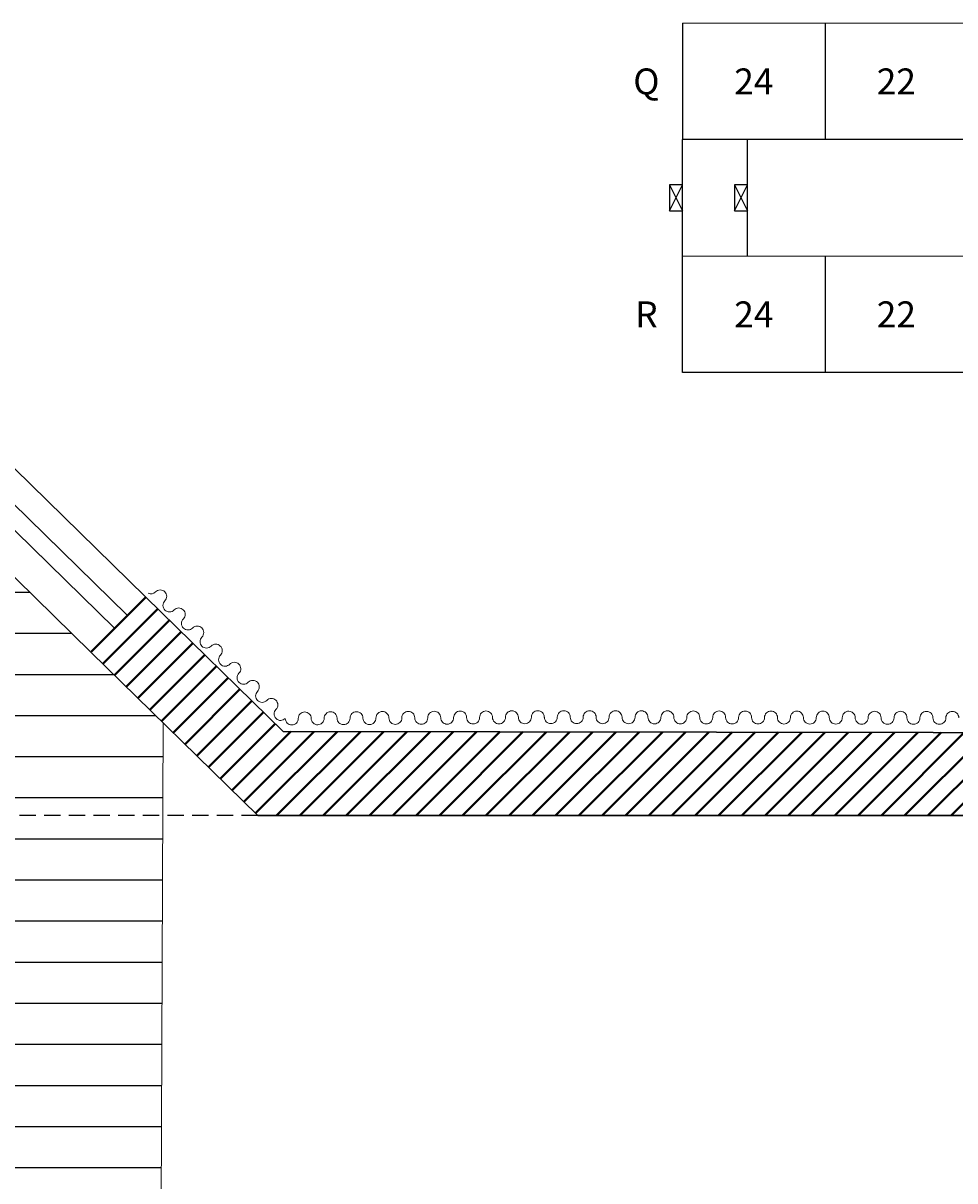
# Model space of a CAD drawing. Units: millimetres. Extents: x -114241 to 322710, y -2435 to 62920.
# Drawn here: x 127049 to 130646, y 11220 to 15691 of the extents above; entities that cross this region are included whole.
import ezdxf

# ---------------------------------------------------------------- set-up
doc = ezdxf.new("R2010")
doc.units = ezdxf.units.MM
doc.linetypes.add('CACHE', pattern=[9.525, 6.35, -3.175])
for name, color, linetype in [('01_Pitoeff Aménagements', 252, 'Continuous'), ('01_Pitoeff Portes Fenetres', 252, 'Continuous'), ('02_Pitoeff Toiture Charpente', 34, 'Continuous'), ('02_Scène Electro', 30, 'Continuous'), ('02_Scène Rideau', 242, 'Continuous'), ('03_Salle Fauteuils', 242, 'Continuous')]:
    doc.layers.add(name, color=color, linetype=linetype)
doc.layers.add('01_Pitoeff Murs', color=7, linetype='Continuous', lineweight=40)
doc.styles.add('Verdana', font='verdana.ttf', dxfattribs={"height": 2})

msp = doc.modelspace()

# ---------------------------------------------------------------- hatches: boundary and pattern name
at = {"layer": '01_Pitoeff Murs'}
h = msp.add_hatch(dxfattribs=at)
h.set_pattern_fill('ANSI31', color=252, scale=20, style=0)
h.paths.add_polyline_path([(133909.8, 12631), (133727.4, 12631), (133727.4, 12787.1), (133127.4, 12787.1), (133127.4, 12282.8), (133233.1, 12282.8), (133230, 11404.7), (133128.6, 11404.7), (133128, 11254.7), (132728, 11254.7), (132730.9, 12054.7), (132880.9, 12054.7), (132882.9, 12631), (127955.5, 12631), (127311, 13261.7), (127520.9, 13476.1), (128053.3, 12955.1), (133909.8, 12946.8)])
at = {"layer": '02_Pitoeff Toiture Charpente'}
h = msp.add_hatch(dxfattribs=at)
h.set_pattern_fill('ANSI31', color=252, scale=50, angle=135, style=0)
h.paths.add_polyline_path([(127571.2, 9574.5), (127568.7, 9975.4), (127073.3, 9975.4), (127073.3, 11185.4), (127581.8, 11185.4), (127590.2, 12988.5), (127311, 13261.7), (127025.2, 13541.4), (125345.1, 11889.3), (125264.9, -615.4), (127516.5, 1438.4), (127525.3, 2648.2), (127031.9, 2648.2), (127031.9, 3858.2), (127533.3, 3858.2), (127550.7, 6530.4), (127057.2, 6530.4), (127057.2, 7740.4), (127558.7, 7740.4)])

# ---------------------------------------------------------------- linework, layer by layer
at = {"layer": '01_Pitoeff Aménagements'}
for p, q in [((137195, 15241.8), (129595, 15241.8)), ((136195, 14342.1), (129595, 14342.1))]:
    msp.add_line(p, q, dxfattribs=at)
at = {"layer": '01_Pitoeff Aménagements', "lineweight": 0}
for p, q in [((129595, 14791.8), (129595, 14342.1)), ((129595, 14791.8), (129595, 14342.1)), ((126949.1, 14035.6), (127520.9, 13476.1)), ((126739.3, 13821.2), (127311, 13261.7))]:
    msp.add_line(p, q, dxfattribs=at)
at = {"layer": '01_Pitoeff Aménagements'}
for points in [[(129595, 14342.1), (129595, 15241.8)], [(129845, 14791.8), (129845, 15241.8)]]:
    msp.add_lwpolyline(points, dxfattribs=at)
at = {"layer": '01_Pitoeff Aménagements', "linetype": 'CACHE', "ltscale": 10}
msp.add_lwpolyline([(127955.5, 12631), (126810.6, 12631), (126737.2, 1178.9), (132841.3, 1286.2)], dxfattribs=at)
at = {"layer": '01_Pitoeff Murs', "lineweight": 30}
msp.add_lwpolyline([(133909.8, 12631), (133727.4, 12631), (133727.4, 12787.1), (133127.4, 12787.1), (133127.4, 12282.8), (133233.1, 12282.8), (133230, 11404.7), (133128.6, 11404.7), (133128, 11254.7), (132728, 11254.7), (132730.9, 12054.7), (132880.9, 12054.7), (132882.9, 12631), (127955.5, 12631), (127311, 13261.7), (127520.9, 13476.1), (128053.3, 12955.1), (133909.8, 12946.8), (133909.8, 12631)], dxfattribs=at)
at = {"layer": '01_Pitoeff Portes Fenetres'}
msp.add_lwpolyline([(127450.9, 13404.6), (126879.1, 13964.1), (126830.2, 13914.1), (127402, 13354.6)], close=True, dxfattribs=at)
at = {"layer": '02_Pitoeff Toiture Charpente', "lineweight": 0}
msp.add_line((127581.2, 11044.4), (127590.2, 12988.5), dxfattribs=at)
at = {"layer": '02_Scène Electro'}
for p, q in [((129545, 14966.8), (129595, 15066.8)), ((129545, 15066.8), (129595, 14966.8)), ((129795, 14966.8), (129845, 15066.8)), ((129795, 15066.8), (129845, 14966.8))]:
    msp.add_line(p, q, dxfattribs=at)
for points in [[(129595, 14966.8), (129595, 15066.8), (129545, 15066.8), (129545, 14966.8)], [(129845, 14966.8), (129845, 15066.8), (129795, 15066.8), (129795, 14966.8)]]:
    msp.add_lwpolyline(points, close=True, dxfattribs=at)
at = {"layer": '02_Scène Rideau', "lineweight": 0, "flags": 128}
for points in [[(128061.1, 13005.8, -0.414214), (128025.7, 13005.4, -0.414214), (128025.3, 13040.8, 0.414214), (128024.9, 13076.1, 0.414214), (127989.6, 13075.7, -0.414214), (127954.2, 13075.3, -0.414214), (127953.8, 13110.7, 0.414214), (127953.4, 13146, 0.414214), (127918, 13145.6, -0.414214), (127882.7, 13145.2, -0.414214), (127882.3, 13180.6, 0.414214), (127881.9, 13215.9, 0.414214), (127846.5, 13215.5, -0.414214), (127811.2, 13215.1, -0.414214), (127810.7, 13250.4, 0.414214), (127810.3, 13285.8, 0.414214), (127775, 13285.4, -0.414214), (127739.6, 13285, -0.414214), (127739.2, 13320.3, 0.414214), (127738.8, 13355.7, 0.414214), (127703.5, 13355.3, -0.414214), (127668.1, 13354.9, -0.414214), (127667.7, 13390.2, 0.414214), (127667.3, 13425.6, 0.414214), (127631.9, 13425.2, -0.414214), (127596.6, 13424.7, -0.414214), (127596.2, 13460.1, 0.414214), (127595.8, 13495.4, 0.414214), (127560.4, 13495, -0.314453), (127532.3, 13489.7, -0.314453)], [(129111.1, 13011.2, -0.414214), (129086.2, 12986.1, -0.414214), (129061.1, 13011, 0.414214), (129035.9, 13035.8, 0.414214), (129011.1, 13010.7, -0.414214), (128986.2, 12985.6, -0.414214), (128961.1, 13010.4, 0.414214), (128935.9, 13035.3, 0.414214), (128911.1, 13010.2, -0.414214), (128886.2, 12985.1, -0.414214), (128861.1, 13009.9, 0.414214), (128835.9, 13034.8, 0.414214), (128811.1, 13009.7, -0.414214), (128786.2, 12984.6, -0.414214), (128761.1, 13009.4, 0.414214), (128735.9, 13034.3, 0.414214), (128711.1, 13009.2, -0.414214), (128686.2, 12984, -0.414214), (128661.1, 13008.9, 0.414214), (128635.9, 13033.8, 0.414214), (128611.1, 13008.7, -0.414214), (128586.2, 12983.5, -0.414214), (128561.1, 13008.4, 0.414214), (128535.9, 13033.3, 0.414214), (128511.1, 13008.1, -0.414214), (128486.2, 12983, -0.414214), (128461.1, 13007.9, 0.414214), (128435.9, 13032.8, 0.414214), (128411.1, 13007.6, -0.414214), (128386.2, 12982.5, -0.414214), (128361.1, 13007.4, 0.414214), (128335.9, 13032.2, 0.414214), (128311.1, 13007.1, -0.414214), (128286.2, 12982, -0.414214), (128261.1, 13006.9, 0.414214), (128236, 13031.7, 0.414214), (128211.1, 13006.6, -0.414214), (128186.2, 12981.5, -0.414214), (128161.1, 13006.3, 0.414214), (128136, 13031.2, 0.414214), (128111.1, 13006.1, -0.414214), (128086.2, 12981, -0.414214), (128061.1, 13005.8, -0.414214)], [(130111.2, 13009.2, -0.414214), (130086.2, 12984.2, -0.414214), (130061.2, 13009.3, 0.414214), (130036.3, 13034.3, 0.414214), (130011.2, 13009.4, -0.414214), (129986.2, 12984.4, -0.414214), (129961.2, 13009.5, 0.414214), (129936.3, 13034.5, 0.414214), (129911.2, 13009.6, -0.414214), (129886.2, 12984.6, -0.414214), (129861.2, 13009.7, 0.414214), (129836.3, 13034.7, 0.414214), (129811.2, 13009.8, -0.414214), (129786.2, 12984.8, -0.414214), (129761.2, 13009.8, 0.414214), (129736.3, 13034.9, 0.414214), (129711.2, 13009.9, -0.414214), (129686.2, 12985, -0.414214), (129661.2, 13010, 0.414214), (129636.3, 13035.1, 0.414214), (129611.2, 13010.1, -0.414214), (129586.2, 12985.2, -0.414214), (129561.2, 13010.2, 0.414214), (129536.3, 13035.3, 0.414214), (129511.2, 13010.3, -0.414214), (129486.2, 12985.3, -0.414214), (129461.2, 13010.4, 0.414214), (129436.3, 13035.4, 0.414214), (129411.2, 13010.5, -0.414214), (129386.2, 12985.5, -0.414214), (129361.2, 13010.6, 0.414214), (129336.3, 13035.6, 0.414214), (129311.2, 13010.7, -0.414214), (129286.2, 12985.7, -0.414214), (129261.2, 13010.8, 0.414214), (129236.3, 13035.8, 0.414214), (129211.2, 13010.9, -0.414214), (129186.2, 12985.9, -0.414214), (129161.2, 13010.9, 0.414214), (129136.3, 13036, 0.414214), (129111.2, 13011, -0.414214), (129086.2, 12986.1, -0.414214), (129061.2, 13011.1, -0.414214)], [(130661.2, 13008.2, 0.414214), (130636.3, 13033.2, 0.414214), (130611.2, 13008.3, -0.414214), (130586.2, 12983.3, -0.414214), (130561.2, 13008.4, 0.414214), (130536.3, 13033.4, 0.414214), (130511.2, 13008.5, -0.414214), (130486.2, 12983.5, -0.414214), (130461.2, 13008.6, 0.414214), (130436.3, 13033.6, 0.414214), (130411.2, 13008.6, -0.414214), (130386.2, 12983.7, -0.414214), (130361.2, 13008.7, 0.414214), (130336.3, 13033.8, 0.414214), (130311.2, 13008.8, -0.414214), (130286.2, 12983.9, -0.414214), (130261.2, 13008.9, 0.414214), (130236.3, 13034, 0.414214), (130211.2, 13009, -0.414214), (130186.2, 12984.1, -0.414214), (130161.2, 13009.1, 0.414214), (130136.3, 13034.2, 0.414214), (130111.2, 13009.2, -0.414214), (130086.2, 12984.2, -0.414214), (130061.2, 13009.3, -0.414214)]]:
    msp.add_lwpolyline(points, format="xyb", dxfattribs=at)
at = {"layer": '03_Salle Fauteuils'}
for p, q in [((129595, 15691.5), (129595, 15241.8)), ((130145, 15691.5), (130145, 15241.8)), ((130145, 14791.8), (130145, 14342.1))]:
    msp.add_line(p, q, dxfattribs=at)
at = {"layer": '03_Salle Fauteuils', "lineweight": 0}
for p, q in [((136195, 15691.5), (129595, 15691.5)), ((129595, 14791.8), (136195, 14791.8))]:
    msp.add_line(p, q, dxfattribs=at)

# ---------------------------------------------------------------- texts
at = {"layer": '03_Salle Fauteuils', "lineweight": 0, "char_height": 2, "attachment_point": 5, "style": 'Verdana'}
for s, insert in [('{\\H50x;Q}', (129455.2, 15466.5)), ('{\\H50x;24}', (129870, 15466.5)), ('{\\H50x;22}', (130420, 15466.5)), ('{\\H50x;R}', (129455.2, 14566.8)), ('{\\H50x;24}', (129870, 14566.8)), ('{\\H50x;22}', (130420, 14566.8))]:
    msp.add_mtext_dynamic_manual_height_columns(s, width=386.222, gutter_width=10, heights=[0], dxfattribs=dict(at, insert=insert))

doc.saveas('drawing.dxf')
